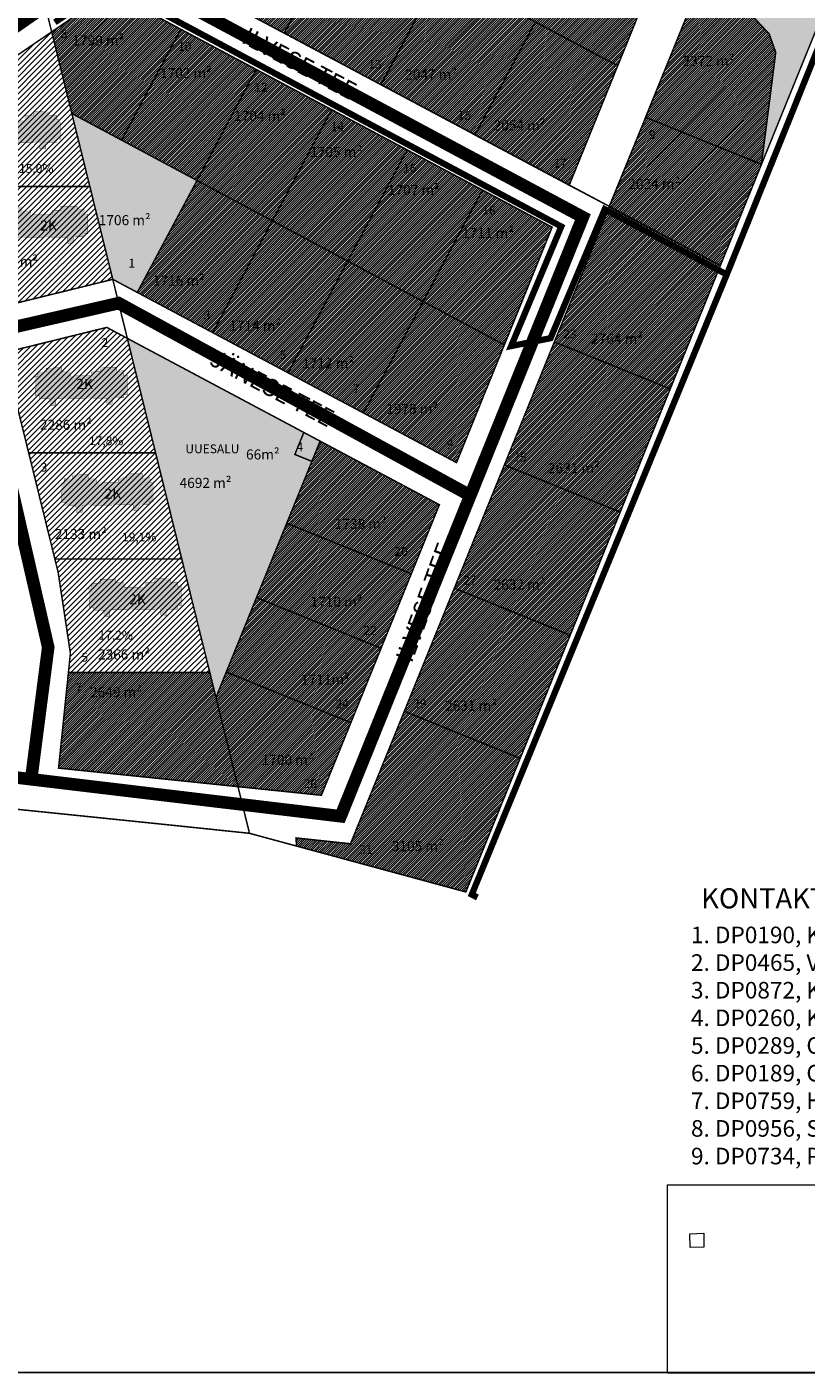
# Model space of a CAD drawing. Units: metres. Extents: x 9410 to 1095528, y -1761 to 13166193.
# Drawn here: x 556691 to 557001, y 6586503 to 6587039 of the extents above; entities that cross this region are included whole.
import ezdxf

# ---------------------------------------------------------------- set-up
doc = ezdxf.new("R2010")
doc.units = ezdxf.units.M
doc.header["$LTSCALE"] = 0.5
doc.linetypes.add('CENTER', pattern=[2, 1.25, -0.25, 0.25, -0.25])
doc.linetypes.add('DASHDOT', pattern=[1, 0.5, -0.25, 0, -0.25])
for name, color, linetype in [('1', 7, 'Continuous'), ('HOONED', 251, 'Continuous'), ('majad', 41, 'Continuous'), ('Pl_ala piir', 1, 'DASHDOT'), ('teed', 253, 'Continuous'), ('tingm.hoonestus', 7, 'Continuous'), ('VORMISTUS', 7, 'Continuous')]:
    doc.layers.add(name, color=color, linetype=linetype)
for name, color, linetype, lineweight in [('A_Raam', 7, 'Continuous', 0), ('DP teks', 7, 'Continuous', 9), ('hoonestus', 40, 'Continuous', 0), ('Level 1', 24, 'Continuous', 0), ('MKhooned', 250, 'Continuous', 18)]:
    doc.layers.add(name, color=color, linetype=linetype, lineweight=lineweight)
doc.styles.add('romans', font='romans.shx')
doc.styles.get("Standard").update_dxf_attribs({"font": 'arial.ttf'})
doc.styles.add('style2', font='swissel.ttf', dxfattribs={"height": 100})
pattern_1 = [(45, (0, 0), (-0.449012806053, 0.449012806053), [])]

msp = doc.modelspace()

# ---------------------------------------------------------------- hatches: boundary and pattern name
at = {"layer": 'HOONED'}
h = msp.add_hatch(color=31, dxfattribs=at)
h.paths.add_polyline_path([(556577.09, 6586927.84), (556571.73, 6586936.49), (556567.21, 6586933.7), (556566.06, 6586935.4), (556561.55, 6586932.62), (556562.66, 6586930.87), (556556.17, 6586926.84), (556555.09, 6586928.59), (556550.62, 6586925.82), (556551.7, 6586924.07), (556547.24, 6586921.29), (556552.61, 6586912.64)])
h.paths.add_polyline_path([(556617.5, 6586967.32), (556616.35, 6586969.03), (556611.84, 6586966.24), (556612.95, 6586964.49), (556606.46, 6586960.47), (556605.37, 6586962.22), (556600.9, 6586959.44), (556601.99, 6586957.69), (556597.52, 6586954.92), (556602.89, 6586946.27), (556627.38, 6586961.47), (556622.01, 6586970.11)])
h.paths.add_polyline_path([(556678.11, 6587003.56), (556678.16, 6587005.11), (556671.96, 6587005.03), (556671.94, 6587003.48), (556668.63, 6587003.43), (556668.61, 6587001.69), (556667.46, 6587001.67), (556667.52, 6586993.92), (556669.32, 6586993.94), (556669.3, 6586992.72), (556673.28, 6586992.77), (556673.33, 6586990.15), (556675.74, 6586990.17), (556675.74, 6586992.8), (556696.07, 6586993.07), (556696.11, 6586990.61), (556698.52, 6586990.73), (556698.47, 6586993.1), (556702.64, 6586993.16), (556702.67, 6586994.38), (556704.19, 6586994.4), (556704.18, 6587002.16), (556702.8, 6587002.08), (556702.74, 6587003.88), (556699.92, 6587003.85), (556699.93, 6587005.4), (556693.45, 6587005.31), (556693.51, 6587003.76), (556690.12, 6587003.72), (556690.11, 6587001.97), (556681.57, 6587001.86), (556681.52, 6587003.6)])
h = msp.add_hatch(color=31, dxfattribs=at)
h.paths.add_polyline_path([(556692.64, 6586964.27), (556692.58, 6586966.01), (556689.18, 6586965.97), (556689.23, 6586967.52), (556683.03, 6586967.44), (556683.01, 6586965.89), (556679.69, 6586965.84), (556679.68, 6586964.1), (556678.53, 6586964.08), (556678.59, 6586956.33), (556680.39, 6586956.35), (556680.37, 6586955.13), (556684.35, 6586955.18), (556684.39, 6586952.56), (556686.81, 6586952.59), (556686.81, 6586955.21), (556707.14, 6586955.48), (556707.18, 6586953.03), (556709.58, 6586953.14), (556709.54, 6586955.51), (556713.71, 6586955.57), (556713.73, 6586956.79), (556715.26, 6586956.81), (556715.25, 6586964.57), (556713.87, 6586964.49), (556713.81, 6586966.29), (556710.99, 6586966.26), (556711, 6586967.81), (556704.52, 6586967.73), (556704.58, 6586966.17), (556701.19, 6586966.13), (556701.18, 6586964.38)])
h.paths.add_polyline_path([(556708.31, 6586900.17), (556708.26, 6586901.92), (556704.85, 6586901.87), (556704.9, 6586903.43), (556698.7, 6586903.34), (556698.68, 6586901.79), (556695.37, 6586901.75), (556695.35, 6586900), (556694.2, 6586899.98), (556694.26, 6586892.23), (556696.06, 6586892.25), (556696.04, 6586891.03), (556700.02, 6586891.08), (556700.07, 6586888.46), (556702.48, 6586888.49), (556702.48, 6586891.11), (556722.81, 6586891.38), (556722.85, 6586888.93), (556725.26, 6586889.04), (556725.21, 6586891.41), (556729.38, 6586891.47), (556729.41, 6586892.69), (556730.93, 6586892.71), (556730.92, 6586900.47), (556729.54, 6586900.4), (556729.48, 6586902.2), (556726.66, 6586902.16), (556726.67, 6586903.71), (556720.19, 6586903.63), (556720.25, 6586902.08), (556716.86, 6586902.03), (556716.85, 6586900.28)])
h.paths.add_polyline_path([(556727.34, 6586857.83), (556718.8, 6586857.71), (556718.74, 6586859.46), (556715.34, 6586859.42), (556715.39, 6586860.97), (556709.19, 6586860.89), (556709.17, 6586859.33), (556705.85, 6586859.29), (556705.84, 6586857.54), (556704.68, 6586857.53), (556704.75, 6586849.77), (556706.55, 6586849.8), (556706.53, 6586848.57), (556710.5, 6586848.63), (556710.55, 6586846.01), (556712.97, 6586846.03), (556712.96, 6586848.66), (556733.3, 6586848.93), (556733.33, 6586846.47), (556735.74, 6586846.58), (556735.7, 6586848.96), (556739.87, 6586849.01), (556739.89, 6586850.24), (556741.42, 6586850.26), (556741.41, 6586858.02), (556740.03, 6586857.94), (556739.97, 6586859.74), (556737.15, 6586859.7), (556737.15, 6586861.26), (556730.68, 6586861.17), (556730.73, 6586859.62), (556727.35, 6586859.57)])
h.paths.add_polyline_path([(556723.96, 6586804.43), (556723.96, 6586807.06), (556744.29, 6586807.32), (556744.33, 6586804.87), (556746.74, 6586804.98), (556746.69, 6586807.36), (556750.86, 6586807.41), (556750.89, 6586808.64), (556752.41, 6586808.66), (556752.4, 6586816.41), (556751.02, 6586816.34), (556750.96, 6586818.14), (556748.14, 6586818.1), (556748.15, 6586819.66), (556741.67, 6586819.57), (556741.73, 6586818.02), (556738.34, 6586817.97), (556738.33, 6586816.22), (556729.79, 6586816.11), (556729.74, 6586817.86), (556726.33, 6586817.81), (556726.38, 6586819.37), (556720.18, 6586819.29), (556720.16, 6586817.73), (556716.85, 6586817.69), (556716.83, 6586815.94), (556715.68, 6586815.93), (556715.74, 6586808.17), (556717.54, 6586808.2), (556717.52, 6586806.97), (556721.5, 6586807.02), (556721.55, 6586804.4)], flags=17)
h.paths.add_polyline_path([(556724.48, 6586793.71), (556740.4, 6586793.71), (556740.4, 6586799.63), (556724.48, 6586799.63)], flags=9)
h.paths.add_polyline_path([(556718.34, 6586784.84), (556747.43, 6586784.84), (556747.43, 6586792.84), (556718.34, 6586792.84)], flags=9)
h.paths.add_polyline_path([(556706.24, 6586772.01), (556714.52, 6586772.01), (556714.52, 6586780.49), (556706.24, 6586780.49)], flags=9)
h.paths.add_polyline_path([(556708.59, 6586784.14), (556716.88, 6586784.14), (556716.88, 6586792.62), (556708.59, 6586792.62)], flags=9)
h.paths.add_polyline_path([(556784.01, 6586742.91), (556812.53, 6586742.91), (556812.53, 6586750.91), (556784.01, 6586750.91)], flags=9)
h.paths.add_polyline_path([(556798.55, 6586774.86), (556823.08, 6586774.86), (556823.08, 6586782.86), (556798.55, 6586782.86)], flags=9)
h.paths.add_polyline_path([(556810.8, 6586765.53), (556820.63, 6586765.53), (556820.63, 6586774.01), (556810.8, 6586774.01)], flags=9)
h.paths.add_polyline_path([(556798.05, 6586733.78), (556807.88, 6586733.78), (556807.88, 6586742.26), (556798.05, 6586742.26)], flags=9)
at = {"layer": 'hoonestus', "linetype": 'Continuous'}
h = msp.add_hatch(dxfattribs=at)
h.set_pattern_fill('ANSI31', color=256, scale=0.2, style=0)
h.set_pattern_definition(pattern_1)
h.paths.add_polyline_path([(556926.03, 6587023.64), (556893.27, 6587041.1), (556869.27, 6586996.1), (556906.73, 6586976.11)])
h.paths.add_polyline_path([(556893.27, 6587041.1), (556855.78, 6587061.12), (556831.92, 6587016.14), (556869.33, 6586996.21)])
h.paths.add_polyline_path([(556855.78, 6587061.12), (556837.01, 6587071.14), (556837.01, 6587071.14), (556817.41, 6587081.6), (556793.45, 6587036.68), (556831.8, 6587016.15)])
h.paths.add_polyline_path([(556817.42, 6587081.62), (556788.86, 6587096.84), (556741.46, 6587064.34), (556793.31, 6587036.65)])
h.paths.add_polyline_path([(556941.57, 6587061.91), (556899.48, 6587084.36), (556880.15, 6587048.11), (556893.27, 6587041.1), (556893.27, 6587041.1), (556926.03, 6587023.64)])
h.paths.add_polyline_path([(556899.47, 6587084.34), (556856.34, 6587107.37), (556837.01, 6587071.14), (556855.78, 6587061.12), (556880.15, 6587048.11)])
h = msp.add_hatch(dxfattribs=at)
h.set_pattern_fill('ANSI31', color=256, scale=0.2, style=0)
h.set_pattern_definition(pattern_1)
h.paths.add_polyline_path([(556988.9, 6587028.97), (556986.28, 6587036.35), (556961.4, 6587062.9), (556937.11, 6587003.16), (556983.22, 6586984.43)])
h.paths.add_polyline_path([(556983.22, 6586984.43), (556937.14, 6587003.15), (556922.68, 6586967.54), (556966.86, 6586944.13)])
h = msp.add_hatch(dxfattribs=at)
h.set_pattern_fill('ANSI31', color=256, scale=0.2, style=0)
h.set_pattern_definition(pattern_1)
h.paths.add_polyline_path([(556880.93, 6586912.56), (556848.6, 6586929.87), (556824.91, 6586885.45), (556861.91, 6586865.71)])
h.paths.add_polyline_path([(556848.6, 6586929.87), (556818.62, 6586945.91), (556794.91, 6586901.45), (556824.91, 6586885.45)])
h.paths.add_polyline_path([(556818.62, 6586945.91), (556788.65, 6586961.96), (556764.91, 6586917.45), (556794.91, 6586901.45)])
h.paths.add_polyline_path([(556788.65, 6586961.96), (556758.67, 6586978), (556734.91, 6586933.45), (556764.91, 6586917.45)])
h.paths.add_polyline_path([(556899.95, 6586959.41), (556872.24, 6586974.19), (556848.6, 6586929.87), (556880.93, 6586912.56)])
h.paths.add_polyline_path([(556872.24, 6586974.19), (556842.24, 6586990.19), (556818.62, 6586945.91), (556848.6, 6586929.87)])
h.paths.add_polyline_path([(556842.24, 6586990.19), (556812.24, 6587006.19), (556788.65, 6586961.96), (556818.62, 6586945.91)])
h.paths.add_polyline_path([(556812.24, 6587006.19), (556782.24, 6587022.19), (556758.67, 6586978), (556788.65, 6586961.96)])
h.paths.add_polyline_path([(556782.24, 6587022.19), (556752.24, 6587038.19), (556728.7, 6586994.05), (556758.67, 6586978)])
h.paths.add_polyline_path([(556752.24, 6587038.19), (556724.28, 6587053.11), (556700.86, 6587037.16), (556708.87, 6587004.66), (556728.7, 6586994.05)])
h = msp.add_hatch(dxfattribs=at)
h.set_pattern_fill('ANSI31', color=256, scale=0.2, style=0)
h.set_pattern_definition(pattern_1)
h.paths.add_polyline_path([(556887.22, 6586748.01), (556841.14, 6586766.72), (556819.73, 6586714), (556798.11, 6586716.31), (556798.19, 6586713.1), (556865.62, 6586694.81)])
h.paths.add_polyline_path([(556907.13, 6586797.02), (556861.04, 6586815.74), (556841.14, 6586766.72), (556887.22, 6586748.01)])
h.paths.add_polyline_path([(556927.03, 6586846.04), (556880.94, 6586864.75), (556861.04, 6586815.74), (556907.13, 6586797.02)])
h.paths.add_polyline_path([(556946.93, 6586895.05), (556900.84, 6586913.76), (556880.94, 6586864.75), (556927.03, 6586846.04)])
h.paths.add_polyline_path([(556966.86, 6586944.13), (556922.73, 6586967.66), (556900.84, 6586913.76), (556946.93, 6586895.05)])
h = msp.add_hatch(dxfattribs=at)
h.set_pattern_fill('ANSI31', color=256, scale=0.2, style=0)
h.set_pattern_definition(pattern_1)
h.paths.add_polyline_path([(556819.88, 6586762.2), (556770.3, 6586782.33), (556766.21, 6586772.24), (556774.97, 6586736.73), (556808.14, 6586733.3)])
h.paths.add_polyline_path([(556831.9, 6586791.83), (556782.33, 6586811.95), (556770.3, 6586782.33), (556819.88, 6586762.2)])
h.paths.add_polyline_path([(556794.36, 6586841.57), (556782.33, 6586811.95), (556831.9, 6586791.83), (556843.93, 6586821.45)])
h.paths.add_polyline_path([(556855.1, 6586848.95), (556807.63, 6586874.26), (556804.37, 6586866.21), (556794.36, 6586841.57), (556843.93, 6586821.45)])
h = msp.add_hatch(dxfattribs=at)
h.set_pattern_fill('ANSI31', color=256, scale=0.2, style=0)
h.set_pattern_definition(pattern_1)
h.paths.add_polyline_path([(556766.21, 6586772.24), (556763.77, 6586782.14), (556707.52, 6586782.14), (556703.59, 6586744.11), (556774.97, 6586736.73)])
at = {"layer": 'majad', "lineweight": 15, "ltscale": 100}
h = msp.add_hatch(dxfattribs=at)
h.set_pattern_fill('ANSI31', color=40, scale=0.5, style=0)
h.paths.add_polyline_path([(556708.87, 6587004.66), (556700.86, 6587037.16), (556643.2, 6586997.9), (556658.36, 6586975.64), (556716.03, 6586975.64)])
h.paths.add_polyline_path([(556716.03, 6586975.64), (556658.36, 6586975.64), (556669.62, 6586959.11), (556677.56, 6586926.91), (556725.16, 6586938.65)])
h = msp.add_hatch(dxfattribs=at)
h.set_pattern_fill('ANSI31', color=40, scale=0.5, style=0)
h.paths.add_polyline_path([(556730.95, 6586915.16), (556722.77, 6586919.52), (556681.87, 6586909.43), (556691.7, 6586869.6), (556742.19, 6586869.6)])
h.paths.add_polyline_path([(556742.19, 6586869.6), (556691.7, 6586869.6), (556702.12, 6586827.35), (556752.61, 6586827.35)])
h.paths.add_polyline_path([(556752.61, 6586827.35), (556702.12, 6586827.35), (556703.43, 6586822.03), (556708.31, 6586789.78), (556707.52, 6586782.14), (556763.77, 6586782.14)])
at = {"layer": 'MKhooned', "linetype": 'Continuous', "ltscale": 10}
for color, points in [(83, [(557113.11, 6587304.3), (557038.81, 6587276.91), (557021.38, 6587270.48), (556961, 6587248.23), (556933.84, 6587238.22), (556859.07, 6587210.65), (556777.41, 6587155.01), (556793.35, 6587131.62), (556799.13, 6587135.56), (556803.64, 6587128.82), (556825.97, 6587143.97), (556964.35, 6587070.16), (556961.4, 6587062.9), (556986.28, 6587036.35), (556988.9, 6587028.97), (556983.22, 6586984.43)]), (83, [(556758.67, 6586978), (556728.7, 6586994.05), (556708.87, 6587004.66), (556716.03, 6586975.64), (556725.16, 6586938.65), (556734.91, 6586933.45)]), (83, [(556730.95, 6586915.16), (556742.19, 6586869.6), (556752.61, 6586827.35), (556763.77, 6586782.14), (556766.21, 6586772.24), (556770.3, 6586782.33), (556782.33, 6586811.95), (556794.36, 6586841.57), (556804.37, 6586866.21), (556797.6, 6586868.96), (556801.16, 6586877.71)]), (233, [(556797.6, 6586868.96), (556804.37, 6586866.21), (556807.63, 6586874.26), (556801.16, 6586877.71)])]:
    msp.add_hatch(color=color, dxfattribs=at).paths.add_polyline_path(points)

# ---------------------------------------------------------------- linework, layer by layer
at = {"layer": '1', "color": 1, "linetype": 'Continuous', "lineweight": 0, "flags": 128}
msp.add_lwpolyline([(556954.74, 6586558.8), (556960.24, 6586558.95), (556960.35, 6586553.46), (556954.85, 6586553.31), (556954.74, 6586558.8)], close=True, dxfattribs=at)
at = {"layer": 'A_Raam'}
msp.add_lwpolyline([(556945.86, 6586578.24), (557020.79, 6586578.24), (557020.79, 6586503.31), (556945.86, 6586503.31)], close=True, dxfattribs=at)
at = {"layer": 'Level 1', "linetype": 'Continuous', "lineweight": 0, "const_width": 0.6, "flags": 128}
for points in [[(557113.11, 6587304.3), (556966.86, 6586944.13), (556686.98, 6587093.4), (556859.07, 6587210.65), (556933.84, 6587238.22), (557021.38, 6587270.48), (557113.11, 6587304.3)], [(556788.86, 6587096.84), (556817.42, 6587081.62), (556793.31, 6587036.65), (556741.46, 6587064.34), (556788.86, 6587096.84)], [(556817.41, 6587081.6), (556855.78, 6587061.12), (556831.8, 6587016.15), (556793.45, 6587036.68), (556817.41, 6587081.6)], [(556855.78, 6587061.12), (556893.27, 6587041.1), (556869.33, 6586996.21), (556831.92, 6587016.14), (556855.78, 6587061.12)], [(556700.86, 6587037.16), (556724.28, 6587053.11), (556752.24, 6587038.19), (556728.7, 6586994.05), (556708.87, 6587004.66), (556700.86, 6587037.16)], [(556643.2, 6586997.9), (556700.86, 6587037.16), (556708.87, 6587004.66), (556716.03, 6586975.64), (556658.36, 6586975.64), (556643.2, 6586997.9)], [(556752.24, 6587038.19), (556782.24, 6587022.19), (556758.67, 6586978), (556728.7, 6586994.05), (556752.24, 6587038.19)], [(556782.24, 6587022.19), (556812.24, 6587006.19), (556788.65, 6586961.96), (556758.67, 6586978), (556782.24, 6587022.19)], [(556708.87, 6587004.66), (556728.7, 6586994.05), (556758.67, 6586978), (556734.91, 6586933.45), (556725.16, 6586938.65), (556716.03, 6586975.64), (556708.87, 6587004.66)], [(556812.24, 6587006.19), (556842.24, 6586990.19), (556818.62, 6586945.91), (556788.65, 6586961.96), (556812.24, 6587006.19)], [(556937.14, 6587003.15), (556983.22, 6586984.43), (556966.86, 6586944.13), (556922.62, 6586967.57), (556937.14, 6587003.15)], [(556842.24, 6586990.19), (556872.24, 6586974.19), (556848.6, 6586929.87), (556818.62, 6586945.91), (556842.24, 6586990.19)], [(556758.67, 6586978), (556788.65, 6586961.96), (556764.91, 6586917.45), (556734.91, 6586933.45), (556758.67, 6586978)], [(556658.36, 6586975.64), (556716.03, 6586975.64), (556725.16, 6586938.65), (556677.56, 6586926.91), (556669.62, 6586959.11), (556658.36, 6586975.64)], [(556872.24, 6586974.19), (556899.95, 6586959.41), (556880.93, 6586912.56), (556848.6, 6586929.87), (556872.24, 6586974.19)], [(556922.73, 6586967.66), (556966.86, 6586944.13), (556946.93, 6586895.05), (556900.84, 6586913.76), (556922.73, 6586967.66)], [(556788.65, 6586961.96), (556818.62, 6586945.91), (556794.91, 6586901.45), (556764.91, 6586917.45), (556788.65, 6586961.96)], [(556818.62, 6586945.91), (556848.6, 6586929.87), (556824.91, 6586885.45), (556794.91, 6586901.45), (556818.62, 6586945.91)], [(556848.6, 6586929.87), (556880.93, 6586912.56), (556861.91, 6586865.71), (556824.91, 6586885.45), (556848.6, 6586929.87)], [(556681.87, 6586909.43), (556722.77, 6586919.52), (556730.95, 6586915.16), (556742.19, 6586869.6), (556691.7, 6586869.6), (556681.87, 6586909.43)], [(556730.95, 6586915.16), (556801.16, 6586877.71), (556797.6, 6586868.96), (556804.37, 6586866.21), (556794.36, 6586841.57), (556782.33, 6586811.95), (556770.3, 6586782.33), (556766.21, 6586772.24), (556763.77, 6586782.14), (556752.61, 6586827.35), (556742.19, 6586869.6), (556730.95, 6586915.16)], [(556900.84, 6586913.76), (556946.93, 6586895.05), (556927.03, 6586846.04), (556880.94, 6586864.75), (556900.84, 6586913.76)], [(556801.16, 6586877.71), (556807.63, 6586874.26), (556804.37, 6586866.21), (556797.6, 6586868.96), (556801.16, 6586877.71)], [(556807.63, 6586874.26), (556855.1, 6586848.95), (556843.93, 6586821.45), (556794.36, 6586841.57), (556804.37, 6586866.21), (556807.63, 6586874.26)], [(556691.7, 6586869.6), (556742.19, 6586869.6), (556752.61, 6586827.35), (556702.12, 6586827.35), (556691.7, 6586869.6)], [(556880.94, 6586864.75), (556927.03, 6586846.04), (556907.13, 6586797.02), (556861.04, 6586815.74), (556880.94, 6586864.75)], [(556794.36, 6586841.57), (556843.93, 6586821.45), (556831.9, 6586791.83), (556782.33, 6586811.95), (556794.36, 6586841.57)], [(556702.12, 6586827.35), (556752.61, 6586827.35), (556763.77, 6586782.14), (556707.52, 6586782.14), (556708.31, 6586789.78), (556703.43, 6586822.03), (556702.12, 6586827.35)], [(556782.33, 6586811.95), (556831.9, 6586791.83), (556819.88, 6586762.2), (556770.3, 6586782.33), (556782.33, 6586811.95)], [(556861.04, 6586815.74), (556907.13, 6586797.02), (556887.22, 6586748.01), (556841.14, 6586766.72), (556861.04, 6586815.74)], [(556707.52, 6586782.14), (556763.77, 6586782.14), (556766.21, 6586772.24), (556774.97, 6586736.73), (556703.59, 6586744.11), (556707.52, 6586782.14)], [(556770.3, 6586782.33), (556819.88, 6586762.2), (556808.14, 6586733.3), (556774.97, 6586736.73), (556766.21, 6586772.24), (556770.3, 6586782.33)], [(556841.14, 6586766.72), (556887.22, 6586748.01), (556865.62, 6586694.81), (556798.19, 6586713.1), (556798.11, 6586716.31), (556819.73, 6586714), (556841.14, 6586766.72)]]:
    msp.add_lwpolyline(points, close=True, dxfattribs=at)
for points in [[(556964.35, 6587070.16), (556964.35, 6587070.16), (556964.35, 6587070.16), (556964.35, 6587070.16), (556922.73, 6586967.66), (556906.73, 6586976.11), (556941.57, 6587061.91), (556827.01, 6587123.01), (556741.46, 6587064.34), (556723.15, 6587074.11), (556797.92, 6587124.91)], [(556723.15, 6587074.11), (556922.73, 6586967.66), (556900.84, 6586913.76), (556880.94, 6586864.75), (556861.04, 6586815.74), (556841.14, 6586766.72), (556819.73, 6586714), (556798.11, 6586716.31), (556798.19, 6586713.1), (556779.55, 6586718.16), (556774.97, 6586736.73), (556808.14, 6586733.3), (556819.88, 6586762.2), (556831.9, 6586791.83), (556843.93, 6586821.45), (556855.1, 6586848.95), (556807.63, 6586874.26), (556801.16, 6586877.71), (556730.95, 6586915.16), (556725.16, 6586938.65), (556734.91, 6586933.45), (556764.91, 6586917.45), (556794.91, 6586901.45), (556824.91, 6586885.45), (556861.91, 6586865.71), (556880.93, 6586912.56), (556899.95, 6586959.41), (556872.24, 6586974.19), (556842.24, 6586990.19), (556812.24, 6587006.19), (556782.24, 6587022.19), (556752.24, 6587038.19), (556724.28, 6587053.11), (556700.86, 6587037.16), (556696.26, 6587055.8)], [(556986.28, 6587036.35), (556986.28, 6587036.35), (556961.4, 6587062.9), (556937.11, 6587003.16), (556983.22, 6586984.43), (556988.9, 6587028.97), (556986.28, 6587036.35)], [(556696.26, 6587055.8), (556700.86, 6587037.16), (556643.2, 6586997.9)], [(556893.27, 6587041.1), (556926.03, 6587023.64), (556906.73, 6586976.11), (556869.27, 6586996.1), (556869.33, 6586996.21)], [(556677.56, 6586926.91), (556725.16, 6586938.65), (556730.95, 6586915.16), (556722.77, 6586919.52), (556681.87, 6586909.43), (556691.7, 6586869.6), (556702.12, 6586827.35), (556703.43, 6586822.03), (556708.31, 6586789.78), (556707.52, 6586782.14), (556703.59, 6586744.11), (556774.97, 6586736.73), (556779.55, 6586718.16), (556753.01, 6586720.93), (556724.59, 6586723.87), (556696.49, 6586726.75), (556667.74, 6586729.72)]]:
    msp.add_lwpolyline(points, dxfattribs=at)
at = {"layer": 'MKhooned', "color": 83, "linetype": 'Continuous', "ltscale": 10}
msp.add_line((556741.46, 6587064.34), (556906.73, 6586976.11), dxfattribs=at)
at = {"layer": 'MKhooned', "color": 5, "linetype": 'Continuous', "ltscale": 10}
for p, q in [((556988.9, 6587028.97), (556986.28, 6587036.35)), ((556983.22, 6586984.43), (556988.9, 6587028.97))]:
    msp.add_line(p, q, dxfattribs=at)
at = {"layer": 'MKhooned', "linetype": 'Continuous', "const_width": 0.1}
for points in [[(556675.74, 6586992.8), (556696.07, 6586993.07), (556696.11, 6586990.61), (556698.52, 6586990.73), (556698.47, 6586993.1), (556702.64, 6586993.16), (556702.67, 6586994.38), (556704.19, 6586994.4), (556704.18, 6587002.16), (556702.8, 6587002.08), (556702.74, 6587003.88), (556699.92, 6587003.85), (556699.93, 6587005.4), (556693.45, 6587005.31), (556693.51, 6587003.76), (556690.12, 6587003.72)], [(556686.81, 6586955.21), (556707.14, 6586955.48), (556707.18, 6586953.03), (556709.58, 6586953.14), (556709.54, 6586955.51), (556713.71, 6586955.57), (556713.73, 6586956.79), (556715.26, 6586956.81), (556715.25, 6586964.57), (556713.87, 6586964.49), (556713.81, 6586966.29), (556710.99, 6586966.26), (556711, 6586967.81), (556704.52, 6586967.73), (556704.58, 6586966.17), (556701.19, 6586966.13), (556701.18, 6586964.38), (556692.64, 6586964.27), (556692.58, 6586966.01), (556689.18, 6586965.97)], [(556702.48, 6586888.49), (556702.48, 6586891.11), (556722.81, 6586891.38), (556722.85, 6586888.93), (556725.26, 6586889.04), (556725.21, 6586891.41), (556729.38, 6586891.47), (556729.41, 6586892.69), (556730.93, 6586892.71), (556730.92, 6586900.47), (556729.54, 6586900.4), (556729.48, 6586902.2), (556726.66, 6586902.16), (556726.67, 6586903.71), (556720.19, 6586903.63), (556720.25, 6586902.08), (556716.86, 6586902.03), (556716.85, 6586900.28), (556708.31, 6586900.17), (556708.26, 6586901.92), (556704.85, 6586901.87), (556704.9, 6586903.43), (556698.7, 6586903.34), (556698.68, 6586901.79), (556695.37, 6586901.75), (556695.35, 6586900), (556694.2, 6586899.98), (556694.26, 6586892.23), (556696.06, 6586892.25), (556696.04, 6586891.03), (556700.02, 6586891.08), (556700.07, 6586888.46), (556702.48, 6586888.49)], [(556712.97, 6586846.03), (556712.96, 6586848.66), (556733.3, 6586848.93), (556733.33, 6586846.47), (556735.74, 6586846.58), (556735.7, 6586848.96), (556739.87, 6586849.01), (556739.89, 6586850.24), (556741.42, 6586850.26), (556741.41, 6586858.02), (556740.03, 6586857.94), (556739.97, 6586859.74), (556737.15, 6586859.7), (556737.15, 6586861.26), (556730.68, 6586861.17), (556730.73, 6586859.62), (556727.35, 6586859.57), (556727.34, 6586857.83), (556718.8, 6586857.71), (556718.74, 6586859.46), (556715.34, 6586859.42), (556715.39, 6586860.97), (556709.19, 6586860.89), (556709.17, 6586859.33), (556705.85, 6586859.29), (556705.84, 6586857.54), (556704.68, 6586857.53), (556704.75, 6586849.77), (556706.55, 6586849.8), (556706.53, 6586848.57), (556710.5, 6586848.63), (556710.55, 6586846.01), (556712.97, 6586846.03)], [(556723.96, 6586804.43), (556723.96, 6586807.06), (556744.29, 6586807.32), (556744.33, 6586804.87), (556746.74, 6586804.98), (556746.69, 6586807.36), (556750.86, 6586807.41), (556750.89, 6586808.64), (556752.41, 6586808.66), (556752.4, 6586816.41), (556751.02, 6586816.34), (556750.96, 6586818.14), (556748.14, 6586818.1), (556748.15, 6586819.66), (556741.67, 6586819.57), (556741.73, 6586818.02), (556738.34, 6586817.97), (556738.33, 6586816.22), (556729.79, 6586816.11), (556729.74, 6586817.86), (556726.33, 6586817.81), (556726.38, 6586819.37), (556720.18, 6586819.29), (556720.16, 6586817.73), (556716.85, 6586817.69), (556716.83, 6586815.94), (556715.68, 6586815.93), (556715.74, 6586808.17), (556717.54, 6586808.2), (556717.52, 6586806.97), (556721.5, 6586807.02), (556721.55, 6586804.4), (556723.96, 6586804.43)]]:
    msp.add_lwpolyline(points, dxfattribs=at)
at = {"layer": 'Pl_ala piir', "color": 5, "linetype": 'CENTER', "ltscale": 19, "const_width": 2.5, "flags": 128}
for points in [[(556681.36, 6587093.83), (556859.07, 6587210.65), (557118.09, 6587309.5), (556969.41, 6586940.57)], [(556702.12, 6587040.94), (556724.14, 6587055.67), (556903.58, 6586959.67), (556883.64, 6586912.09), (556899.3, 6586915.22), (556920.89, 6586966.56), (556969.41, 6586940.57), (556867.98, 6586693.78), (556870.22, 6586692.62)]]:
    msp.add_lwpolyline(points, dxfattribs=at)
at = {"layer": 'teed', "ltscale": 19, "const_width": 5, "flags": 128}
for points in [[(556518.19, 6586922.2), (556723.19, 6587064.7), (556912.16, 6586963.4), (556815.8, 6586724.94), (556612.45, 6586749.26), (556569.41, 6586827.4), (556321.27, 6586707.61), (556310.76, 6586656.71), (556241.12, 6586672.38), (556121.74, 6586722.45)], [(556692.69, 6586739.66), (556699.48, 6586792.2), (556661.6, 6586957.19), (556630.18, 6587000.04)], [(556867.38, 6586852.6), (556867.38, 6586852.6), (556727.49, 6586929.18), (556671.01, 6586916.2)]]:
    msp.add_lwpolyline(points, dxfattribs=at)
at = {"layer": 'VORMISTUS'}
msp.add_lwpolyline([(555722.22, 6587723.52), (555722.22, 6586503.52), (557482.22, 6586503.52), (557482.22, 6587723.52)], close=True, dxfattribs=at)

# ---------------------------------------------------------------- texts
at = {"lineweight": 0, "attachment_point": 1}
for s, insert, char_height in [('{\\fCalibri|b0|i0|c186|p34;   8}', (556701.24, 6587038.16), 3.5), ('{\\fCalibri|b0|i0|c186|p34;  10}', (556748.99, 6587033.1), 3.5), ('{\\fCalibri|b0|i0|c186|p34;   13}', (556823.63, 6587025.99), 3.5), ('{\\fCalibri|b0|i0|c186|p34;  12}', (556779.32, 6587016.83), 3.5), ('{\\fCalibri|b0|i0|c186|p34;   15}', (556859.21, 6587005.72), 3.5), ('{\\fCalibri|b0|i0|c186|p34;  14}', (556809.73, 6587001.09), 3.5), ('{\\fCalibri|b0|i0|c186|p34;   9}', (556935.19, 6586998.02), 3.5), ('{\\fCalibri|b0|i0|c186|p34;  16}', (556838.53, 6586984.65), 3.5), ('{\\fCalibri|b0|i0|c186|p34;   17}', (556897.28, 6586986.64), 3.5), ('{\\fCalibri|b0|i0|c186|p34;  18}', (556869.97, 6586968.05), 3.5), ('{\\fCalibri|b0|i0|c186|p34;\\P2K}', (556696.33, 6586968.75), 4), ('{\\fCalibri|b0|i0|c186|p34;   1}', (556728.18, 6586946.85), 3.5), ('{\\fCalibri|b0|i0|c186|p34;   3}', (556758.09, 6586926.18), 3.5), ('{\\fCalibri|b0|i0|c186|p34;  23}', (556902.19, 6586918.67), 3.5), ('{\\fCalibri|b0|i0|c186|p34;   2}', (556717.47, 6586915.21), 3.5), ('{\\fCalibri|b0|i0|c186|p34;   5}', (556788.33, 6586910.43), 3.5), ('{\\fCalibri|b0|i0|c186|p34;\\P2K}', (556710.66, 6586905.7), 4), ('{\\fCalibri|b0|i0|c186|p34;   7}', (556817.49, 6586896.87), 3.5), ('{\\fCalibri|b0|i0|c186|p34;UUESALU}', (556754.05, 6586872.94), 3.5), ('{\\fCalibri|b0|i0|c186|p34;    4}', (556793.98, 6586873.71), 3.5), ('{\\fCalibri|b0|i0|c186|p34;   9}', (556854.76, 6586874.79), 3.5), ('{\\fCalibri|b0|i0|c186|p34;   3}', (556693.22, 6586865.62), 3.5), ('{\\fCalibri|b0|i0|c186|p34;  25}', (556882.29, 6586869.66), 3.5), ('{\\fCalibri|b0|i0|c186|p34;\\P2K}', (556721.92, 6586862.01), 4), ('{\\fCalibri|b0|i0|c186|p34;  20}', (556835.09, 6586832.06), 3.5), ('{\\fCalibri|b0|i0|c186|p34;  27}', (556862.39, 6586820.65), 3.5), ('{\\fCalibri|b0|i0|c186|p34;\\P2K}', (556731.73, 6586819.91), 4), ('{\\fCalibri|b0|i0|c186|p34;  22}', (556822.82, 6586800.67), 3.5), ('{\\fCalibri|b0|i0|c186|p34;   5}', (556709.47, 6586789.99), 3.5), ('{\\fCalibri|b0|i0|c186|p34;   7}', (556707.11, 6586777.87), 3.5), ('{\\fCalibri|b0|i0|c186|p34;  24}', (556811.67, 6586771.42), 3.5), ('{\\fCalibri|b0|i0|c186|p34;  29}', (556842.49, 6586771.63), 3.5), ('{\\fCalibri|b0|i0|c186|p34;  26}', (556798.93, 6586739.67), 3.5), ('{\\fCalibri|b0|i0|c186|p34;   31}', (556819.92, 6586713.42), 3.5)]:
    msp.add_mtext_dynamic_manual_height_columns(s, width=31.4396, gutter_width=150, heights=[0], dxfattribs=dict(at, insert=insert, char_height=char_height))
at = {"lineweight": 0, "char_height": 7, "attachment_point": 1}
for s, insert, rotation in [('{\\fCalibri|b0|i0|c186|p34;ILVESE TEE}', (556779.18, 6587039.28), 332.0365), ('{\\fCalibri|b0|i0|c186|p34;JÄNESE TEE}', (556766.44, 6586911.06), 332.0365), ('{\\fCalibri|b0|i0|c186|p34;ILVESE TEE}', (556837.49, 6586788.02), 69.9765)]:
    msp.add_mtext_dynamic_manual_height_columns(s, width=63.7754, gutter_width=150, heights=[0], dxfattribs=dict(at, insert=insert, rotation=rotation))
at = {"layer": 'DP teks', "attachment_point": 1, "style": 'romans'}
for s, width, insert, char_height in [('\\P{\\H0.6667x;1799\\Fromans|c186; \\Fromans|c0;m²}', 33.6544, (556709.08, 6587045.72), 6), ('\\P{\\H0.6667x;2372\\Fromans|c186; \\Fromans|c0;m²}', 33.3086, (556951.83, 6587037.57), 6), ('\\P{\\H0.6667x;1702\\Fromans|c186; \\Fromans|c0;m²}', 27.7624, (556743.94, 6587032.73), 6), ('\\P{\\H0.6667x;2047\\Fromans|c186; \\Fromans|c0;m²}', 36.2467, (556841.46, 6587032.18), 6), ('\\P{\\H0.6667x;1704\\Fromans|c186; \\Fromans|c0;m²}', 34.9157, (556773.42, 6587015.68), 6), ('\\P{\\H0.6667x;2054\\Fromans|c186; \\Fromans|c0;m²}', 35.0081, (556876.69, 6587011.93), 6), ('\\P{\\H0.6667x;1705\\Fromans|c186; \\Fromans|c0;m²}', 38.1597, (556803.68, 6587001.33), 6), ('  15,0%', 28.5982, (556685.75, 6586984.51), 3.5), ('\\P{\\H0.6667x;2024\\Fromans|c186; \\Fromans|c0;m²}', 35.4874, (556930.23, 6586988.64), 6), ('\\P{\\H0.6667x;1707\\Fromans|c186; \\Fromans|c0;m²}', 34.9939, (556834.63, 6586986.2), 6), ('\\P{\\H0.6667x;1706\\Fromans|c186; \\Fromans|c0;m²}', 30.7815, (556719.57, 6586974.21), 6), ('\\P{\\H0.6667x;1711\\Fromans|c186; \\Fromans|c0;m²}', 37.4263, (556864.1, 6586969.1), 6), ('\\P{\\H0.6667x;2223\\Fromans|c186; \\Fromans|c0;m²}', 44.1536, (556674.8, 6586957.74), 6), ('\\P{\\H0.6667x;1716\\Fromans|c186; \\Fromans|c0;m²}', 32.471, (556741.1, 6586950.16), 6), ('\\P{\\H0.6667x;1714\\Fromans|c186; \\Fromans|c0;m²}', 31.8627, (556771.46, 6586932.22), 6), ('\\P{\\H0.6667x;2764\\Fromans|c186; \\Fromans|c0;m²}', 32.6597, (556915.43, 6586927.05), 6), ('\\P{\\H0.6667x;1712\\Fromans|c186; \\Fromans|c0;m²}', 34.4012, (556800.49, 6586917.26), 6), ('\\P{\\H0.6667x;1978\\Fromans|c186; \\Fromans|c0;m²}', 33.3799, (556833.95, 6586899.09), 6), ('\\P{\\H0.6667x;2286\\Fromans|c186; \\Fromans|c0;m²}', 35.9026, (556696.17, 6586892.77), 6), ('  17,8%', 28.5982, (556713.56, 6586876.15), 3.5), ('\\P{\\H0.6667x; 66m²}', 34.4647, (556776.94, 6586880.96), 6), ('\\P{\\H0.6667x;2631\\Fromans|c186; \\Fromans|c0;m²}', 32.3338, (556898.26, 6586875.49), 6), ('\\P{\\H0.6667x;4692\\Fromans|c186; \\Fromans|c0;m²}', 37.0086, (556751.73, 6586869.64), 6), ('\\P{\\H0.6667x;1738\\Fromans|c186; \\Fromans|c0;m²}', 42.6431, (556813.46, 6586853.34), 6), ('\\P{\\H0.6667x;2133\\Fromans|c186; \\Fromans|c0;m²}', 32.7926, (556702.1, 6586849.28), 6), ('  19,1%', 28.5982, (556726.69, 6586837.86), 3.5), ('\\P{\\H0.6667x;2632\\Fromans|c186; \\Fromans|c0;m²}', 36.039, (556876.64, 6586829.19), 6), ('\\P{\\H0.6667x;1710\\Fromans|c186; \\Fromans|c0;m²}', 37.9855, (556803.81, 6586822.31), 6), ('  17,2%', 28.5982, (556717.35, 6586798.76), 3.5), ('\\P{\\H0.6667x;2366\\Fromans|c186; \\Fromans|c0;m²}', 29.9338, (556719.27, 6586801.34), 6), ('\\P{\\H0.6667x;1711m²}', 17.3174, (556800.05, 6586791.36), 6), ('\\P{\\H0.6667x;2649\\Fromans|c186; \\Fromans|c0;m²}', 34.7692, (556716.09, 6586786.31), 6), ('\\P{\\H0.6667x;2631\\Fromans|c186; \\Fromans|c0;m²}', 37.083, (556857.34, 6586780.96), 6), ('\\P{\\H0.6667x;1700\\Fromans|c186; \\Fromans|c0;m²}', 34.3758, (556784.37, 6586759.41), 6), ('\\P{\\H0.6667x;3105\\Fromans|c186; \\Fromans|c0;m²}', 34.1539, (556836.15, 6586725.05), 6)]:
    msp.add_mtext_dynamic_manual_height_columns(s, width=width, gutter_width=12.5, heights=[0], dxfattribs=dict(at, insert=insert, char_height=char_height))
at = {"layer": 'DP teks', "color": 192, "linetype": 'CENTER', "insert": (556955.18, 6586681.01), "char_height": 6.6, "attachment_point": 1, "style": 'style2'}
msp.add_mtext_dynamic_manual_height_columns('{\\C7;1. DP0190, Katku-Uuesalu kinnistute piirkonna detailplaneering, kehtestatud 21.03.2006, otsus nr 98\\P2. DP0465, Väike-Uuesalu kinnistu ja lähiala detailplaneering, kehtestatud 08.10.2019, korraldus nr 1238\\P3. DP0872, Kopra tee 4 kinnistu ja lähiala detailplaneering, kehtestatud 27.02.2018, korraldus nr 261\\P4. DP0260, Karukella kinnistu ja lähiala detailplaneering, kehtestatud 21.12.2006, otsus nr 208\\P5. DP0289, Otsa 11 kinnistu ja lähiala detailplaneering, kehtestatud 15.08.2006, otsus nr 140\\P6. DP0189, Otsa 10 kinnistu detailplaneering, kehtestatud 21.03.2006, otsus nr 96\\P7. DP0759, Herne kinnistu ja lähiala detailplaneering, kehtestatud 10.02.2015, korraldus nr 207\\P8. DP0956, Susi tee 7 kinnistu detailplaneering, taotlus esitatud 02.02.2017\\P9. DP0734, Põdra tee 25, 27, 29 kinnistute ja lähiala detailplaneering, taotlus esitatud 09.03.2012}', width=539.8115, gutter_width=12.5, heights=[0], dxfattribs=at)
at = {"layer": 'tingm.hoonestus', "insert": (556959.23, 6586696.28), "char_height": 8, "attachment_point": 1, "style": 'style2'}
msp.add_mtext_dynamic_manual_height_columns('{\\C7;KONTAKTALA DETAILPLANEERINGUD}', width=247.5824, gutter_width=12.5, heights=[0], dxfattribs=at)

doc.saveas('drawing.dxf')
